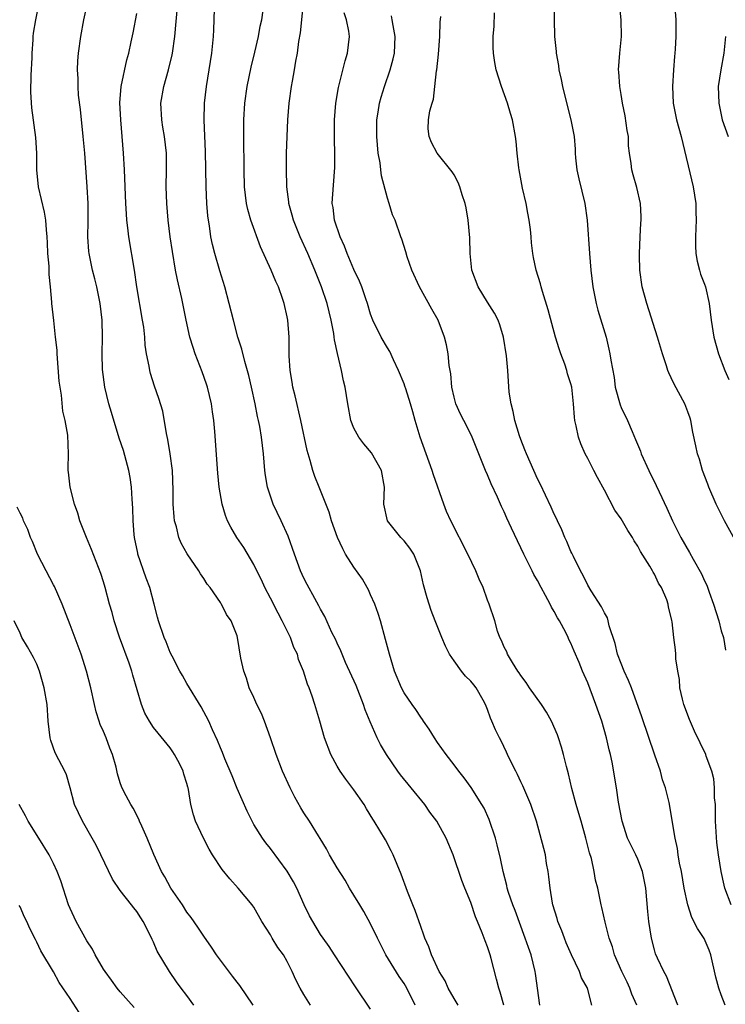
# Model space of a CAD drawing. Units: inches. Extents: x 2631000 to 2634000, y 1506000 to 1509000.
# Drawn here: x 2631069 to 2631153, y 1506941 to 1507059 of the extents above; entities that cross this region are included whole.
import ezdxf

# ---------------------------------------------------------------- set-up
doc = ezdxf.new("R2010")
doc.units = ezdxf.units.IN
doc.header["$MEASUREMENT"] = 0
doc.layers.add('LD26311506_2ft', color=91, linetype='Continuous')

msp = doc.modelspace()

# ---------------------------------------------------------------- linework, layer by layer
at = {"layer": 'LD26311506_2ft'}
for points, elevation in [([(2631147.23, 1507063), (2631147.55, 1507059), (2631147.56, 1507057), (2631147.48, 1507055.48), (2631147.44, 1507055), (2631147.39, 1507054.61), (2631147.27, 1507053), (2631147.16, 1507051), (2631147.25, 1507049), (2631147.64, 1507047), (2631148.18, 1507045), (2631149.64, 1507039), (2631149.96, 1507037), (2631149.97, 1507035.97), (2631150, 1507035), (2631149.97, 1507034.03), (2631149.9, 1507033), (2631149.91, 1507031.91), (2631149.96, 1507031), (2631150.1, 1507030.1), (2631150.4, 1507029), (2631150.53, 1507028.53), (2631151, 1507027.33), (2631151.11, 1507027), (2631151.57, 1507025), (2631151.81, 1507023), (2631152.11, 1507021), (2631152.67, 1507019), (2631153.42, 1507017), (2631153.91, 1507015.91)], 9876), ([(2631111, 1506940.51), (2631109.19, 1506943.19), (2631106.67, 1506947), (2631106.02, 1506948.02), (2631105.3, 1506949), (2631105, 1506949.44), (2631104.06, 1506951), (2631103.69, 1506951.69), (2631103.04, 1506953), (2631102.16, 1506955), (2631101.77, 1506955.77), (2631101.01, 1506957.01), (2631099, 1506959.73), (2631098.43, 1506960.43), (2631098.03, 1506961), (2631097, 1506962.63), (2631096.79, 1506963), (2631096.2, 1506964.2), (2631095, 1506966.94), (2631094.43, 1506968.43), (2631093.53, 1506970.47), (2631093.24, 1506971.24), (2631093, 1506971.78), (2631092.66, 1506972.66), (2631092.06, 1506973.94), (2631091.6, 1506975), (2631090.69, 1506976.69), (2631089, 1506979.49), (2631088.45, 1506980.45), (2631088.16, 1506981), (2631087.22, 1506982.78), (2631087, 1506983.23), (2631086.49, 1506984.48), (2631086.25, 1506985), (2631085.57, 1506987), (2631085.45, 1506987.45), (2631085.07, 1506989), (2631084.54, 1506991), (2631084.13, 1506992.13), (2631083.13, 1506995), (2631083.1, 1506995.1), (2631082.72, 1506997), (2631082.67, 1506997.33), (2631082.54, 1506999), (2631082.5, 1507000.5), (2631082.42, 1507001.58), (2631082.35, 1507003), (2631082.18, 1507004.18), (2631082.04, 1507005), (2631081.39, 1507007.39), (2631080.89, 1507008.89), (2631079.94, 1507011.94), (2631079.63, 1507013), (2631079.15, 1507015), (2631078.89, 1507017.11), (2631078.84, 1507019), (2631078.88, 1507021), (2631078.84, 1507023), (2631078.6, 1507025), (2631078.19, 1507027), (2631077.97, 1507027.97), (2631077.68, 1507029), (2631077.27, 1507031), (2631077.24, 1507031.24), (2631077.13, 1507033), (2631077.16, 1507034.84), (2631077.15, 1507037), (2631077.05, 1507039), (2631076.75, 1507043), (2631076.57, 1507045), (2631076.23, 1507048.23), (2631076.02, 1507049.98), (2631075.95, 1507051), (2631075.95, 1507051.95), (2631075.9, 1507053), (2631075.94, 1507054.06), (2631076.01, 1507055), (2631076.28, 1507057), (2631076.66, 1507059), (2631077.13, 1507061.13)], 9900), ([(2631154.66, 1506996.66), (2631153.38, 1506999), (2631152.37, 1507001), (2631151.52, 1507003), (2631151.39, 1507003.39), (2631150.75, 1507005), (2631150.38, 1507006.38), (2631150.14, 1507007), (2631149.96, 1507007.96), (2631149.6, 1507009.6), (2631149.37, 1507011), (2631149.26, 1507011.26), (2631149, 1507012.04), (2631148.63, 1507013), (2631147.36, 1507015.36), (2631147, 1507016.13), (2631146.7, 1507016.7), (2631146.6, 1507017), (2631146.45, 1507017.55), (2631145.95, 1507019), (2631145.38, 1507021), (2631144.07, 1507025), (2631143.54, 1507027), (2631143.26, 1507029), (2631143.21, 1507030.79), (2631143.21, 1507031), (2631143.29, 1507033), (2631143.37, 1507034.63), (2631143.41, 1507035), (2631143.42, 1507035.42), (2631143.33, 1507037), (2631142.89, 1507038.89), (2631142.44, 1507040.44), (2631142.29, 1507041), (2631142.22, 1507041.78), (2631142.01, 1507043), (2631141.9, 1507043.9), (2631141.87, 1507045), (2631141.74, 1507045.74), (2631141.48, 1507047.48), (2631141.16, 1507049), (2631141, 1507050.06), (2631140.84, 1507051), (2631140.74, 1507052.74), (2631140.7, 1507053), (2631140.85, 1507055), (2631141.04, 1507057), (2631141, 1507059), (2631140.76, 1507061.24)], 9878), ([(2631103.78, 1506941), (2631103, 1506942.25), (2631102.56, 1506943), (2631102.03, 1506944.03), (2631101.61, 1506945), (2631101, 1506946.2), (2631100.55, 1506947), (2631099.9, 1506947.9), (2631099.21, 1506949), (2631099, 1506949.39), (2631097.98, 1506951), (2631097, 1506952.72), (2631096.89, 1506952.89), (2631096.81, 1506953), (2631095.15, 1506955), (2631094.12, 1506956.12), (2631093.23, 1506957.23), (2631092.04, 1506959), (2631091.66, 1506959.66), (2631090.97, 1506961), (2631090.03, 1506963), (2631089.77, 1506963.77), (2631089.45, 1506965), (2631089.2, 1506966.8), (2631089.15, 1506967), (2631089.1, 1506967.1), (2631089, 1506967.51), (2631088.63, 1506968.63), (2631088.55, 1506969), (2631088.09, 1506969.91), (2631087.51, 1506971), (2631087.32, 1506971.32), (2631087, 1506971.8), (2631085.54, 1506973.54), (2631085, 1506974.25), (2631084.49, 1506975), (2631083.97, 1506975.97), (2631083.56, 1506977), (2631082.5, 1506980.5), (2631082.38, 1506981), (2631082.06, 1506981.94), (2631080.93, 1506985.07), (2631080.27, 1506987), (2631080.02, 1506988.02), (2631079.71, 1506989), (2631079.19, 1506991), (2631079, 1506991.66), (2631078.68, 1506992.68), (2631077.56, 1506995.56), (2631076.95, 1506997), (2631076.18, 1506999), (2631075.91, 1506999.91), (2631075.54, 1507001), (2631075.01, 1507003), (2631074.82, 1507004.82), (2631074.78, 1507005), (2631074.76, 1507005.24), (2631074.81, 1507007), (2631074.74, 1507009.26), (2631074.4, 1507011), (2631074.11, 1507012.11), (2631073.97, 1507014.03), (2631073.8, 1507015), (2631073.7, 1507015.7), (2631073.44, 1507019), (2631073.43, 1507019.43), (2631073.26, 1507021), (2631073.03, 1507022.97), (2631072.82, 1507025), (2631072.82, 1507025.18), (2631072.67, 1507027), (2631072.49, 1507028.49), (2631072.51, 1507029.49), (2631072.35, 1507031), (2631072.28, 1507032.28), (2631072.26, 1507033), (2631072.16, 1507033.84), (2631072.08, 1507035), (2631071.93, 1507035.93), (2631071.2, 1507039), (2631071, 1507041), (2631071, 1507043), (2631070.89, 1507044.89), (2631070.43, 1507048.43), (2631070.31, 1507050.31), (2631070.35, 1507052.35), (2631070.45, 1507054.45), (2631070.46, 1507055), (2631070.57, 1507056.57), (2631070.58, 1507057), (2631070.63, 1507057.37), (2631070.91, 1507059), (2631071.31, 1507061)], 9902), ([(2631121.49, 1506941), (2631121, 1506941.79), (2631120.3, 1506943), (2631119.91, 1506943.91), (2631119.21, 1506945), (2631118.29, 1506947), (2631117.97, 1506947.97), (2631117.5, 1506949), (2631117.38, 1506949.38), (2631117, 1506950.41), (2631116.33, 1506952.33), (2631116.04, 1506953), (2631115.4, 1506954.6), (2631114.66, 1506956.66), (2631113.69, 1506959), (2631113.47, 1506959.47), (2631112.77, 1506960.77), (2631111.44, 1506963), (2631111.26, 1506963.26), (2631110.5, 1506964.5), (2631110.23, 1506965), (2631109, 1506966.78), (2631108.04, 1506968.04), (2631107.36, 1506969), (2631107, 1506969.62), (2631106.24, 1506971), (2631105.47, 1506973), (2631104.92, 1506975), (2631104.33, 1506977), (2631104.01, 1506977.99), (2631103.64, 1506979), (2631103.44, 1506979.44), (2631102.97, 1506981), (2631102.37, 1506982.37), (2631102.22, 1506983), (2631101.81, 1506983.81), (2631101.38, 1506985), (2631100.4, 1506987), (2631099.91, 1506987.91), (2631099, 1506989.72), (2631098.32, 1506991), (2631097.91, 1506991.91), (2631097.35, 1506993), (2631097, 1506993.75), (2631095.8, 1506995.8), (2631094.97, 1506997), (2631094.24, 1506998.24), (2631093.85, 1506999), (2631093.61, 1506999.61), (2631093.2, 1507001), (2631092.86, 1507003), (2631092.68, 1507004.68), (2631092.33, 1507009.67), (2631092.21, 1507011), (2631092.05, 1507012.05), (2631091.93, 1507013), (2631091.46, 1507015), (2631091.35, 1507015.35), (2631090.82, 1507016.82), (2631089.97, 1507019), (2631089.73, 1507019.73), (2631089.36, 1507021), (2631088.91, 1507023), (2631088.37, 1507025.63), (2631087.86, 1507027.86), (2631087.64, 1507029), (2631087.25, 1507031.25), (2631087, 1507033), (2631086.75, 1507035), (2631086.57, 1507037), (2631086.52, 1507039), (2631086.55, 1507041), (2631086.53, 1507043), (2631086.31, 1507045), (2631086.11, 1507046.11), (2631085.97, 1507047), (2631085.87, 1507049), (2631086.21, 1507051), (2631086.79, 1507053), (2631087.21, 1507054.79), (2631087.25, 1507055), (2631087.53, 1507057), (2631087.89, 1507061)], 9896), ([(2631126.96, 1506941), (2631126.53, 1506942.53), (2631126.35, 1506943), (2631126.08, 1506944.08), (2631125.42, 1506946.58), (2631125.3, 1506947), (2631125, 1506947.95), (2631124.7, 1506948.7), (2631124.37, 1506949.63), (2631123.8, 1506951), (2631123.55, 1506951.55), (2631123, 1506953.28), (2631122.28, 1506955), (2631121.92, 1506955.92), (2631120.88, 1506959), (2631120.05, 1506961), (2631118.94, 1506963), (2631118.11, 1506964.11), (2631117.48, 1506965), (2631115.84, 1506967), (2631114.58, 1506968.58), (2631114.27, 1506969), (2631112.91, 1506971), (2631112.19, 1506972.19), (2631111.79, 1506973), (2631110.93, 1506974.93), (2631110.36, 1506976.36), (2631110.15, 1506977), (2631109.25, 1506979.25), (2631107.98, 1506982.02), (2631107.58, 1506983), (2631107.43, 1506983.43), (2631107, 1506984.32), (2631106.8, 1506984.8), (2631106.37, 1506985.63), (2631105.51, 1506987.51), (2631105, 1506988.39), (2631104.81, 1506988.81), (2631104.3, 1506989.7), (2631103.38, 1506991.38), (2631103, 1506992.12), (2631102.6, 1506993), (2631101.86, 1506995), (2631101.13, 1506997.13), (2631100.28, 1506999), (2631099.31, 1507001), (2631098.65, 1507003), (2631098.42, 1507004.42), (2631098.34, 1507005), (2631098.16, 1507007), (2631097.92, 1507009), (2631097.71, 1507010.29), (2631097.58, 1507011), (2631097.46, 1507011.46), (2631097.17, 1507013), (2631096.72, 1507015), (2631096.4, 1507016.4), (2631095.92, 1507018.08), (2631095.56, 1507019.56), (2631095.1, 1507021), (2631094.56, 1507023), (2631094.07, 1507025), (2631093.52, 1507027), (2631092.93, 1507028.93), (2631092.34, 1507031), (2631092.06, 1507032.06), (2631091.87, 1507033), (2631091.69, 1507034.31), (2631091.56, 1507035), (2631091.5, 1507035.5), (2631091.39, 1507037), (2631091.3, 1507039), (2631091.2, 1507043.2), (2631091.04, 1507046.96), (2631091.08, 1507049), (2631091.32, 1507051), (2631091.66, 1507053), (2631091.96, 1507055), (2631092.16, 1507057), (2631092.2, 1507057.8), (2631092.28, 1507060.28)], 9894), ([(2631131.27, 1506941), (2631130.76, 1506944.76), (2631130.72, 1506945), (2631130.21, 1506947), (2631129.89, 1506947.89), (2631129.53, 1506949), (2631128.3, 1506952.3), (2631128.02, 1506953), (2631127.51, 1506954.49), (2631127.36, 1506955), (2631127.3, 1506955.3), (2631126.86, 1506957), (2631126.55, 1506958.55), (2631126.17, 1506960.17), (2631125.95, 1506961), (2631125.21, 1506963.21), (2631124.58, 1506964.58), (2631124.32, 1506965), (2631123.04, 1506967.04), (2631122.2, 1506968.2), (2631121.58, 1506969), (2631121, 1506969.77), (2631120.05, 1506971), (2631119, 1506972.45), (2631118.63, 1506973), (2631118.02, 1506974.02), (2631117.33, 1506975), (2631117.21, 1506975.21), (2631117, 1506975.48), (2631116.4, 1506976.4), (2631115.96, 1506977), (2631115, 1506978.4), (2631114.68, 1506979), (2631113.85, 1506981), (2631113.24, 1506983), (2631113, 1506983.91), (2631112.79, 1506984.79), (2631112.18, 1506987), (2631111.9, 1506987.9), (2631111.5, 1506989), (2631111, 1506990.14), (2631110.73, 1506990.73), (2631110.58, 1506991), (2631110.01, 1506992.01), (2631109, 1506993.45), (2631108, 1506995), (2631107.65, 1506995.65), (2631107.01, 1506997), (2631106.31, 1506999), (2631106.02, 1507000.02), (2631104.85, 1507003), (2631104.31, 1507004.31), (2631104.09, 1507005), (2631103.77, 1507006.23), (2631103.51, 1507007), (2631103.4, 1507007.4), (2631102.65, 1507011), (2631101.95, 1507013.95), (2631101.66, 1507015), (2631101.58, 1507015.58), (2631101.34, 1507017), (2631101.25, 1507018.75), (2631101.23, 1507021), (2631101.08, 1507023), (2631101, 1507023.41), (2631100.65, 1507025), (2631100.49, 1507025.51), (2631099.95, 1507027), (2631099.64, 1507027.64), (2631099.08, 1507029), (2631097.8, 1507031.79), (2631096.63, 1507035), (2631096.27, 1507036.27), (2631096.12, 1507037), (2631096.02, 1507037.98), (2631095.9, 1507039), (2631095.83, 1507041), (2631095.8, 1507045), (2631095.81, 1507047), (2631095.92, 1507049), (2631096.21, 1507051), (2631096.69, 1507053.31), (2631097.12, 1507055.12), (2631097.55, 1507057), (2631097.76, 1507058.24), (2631097.95, 1507059), (2631098.14, 1507060.14)], 9892), ([(2631137.49, 1506941), (2631136.97, 1506943), (2631136.24, 1506944.24), (2631136.03, 1506945), (2631135.07, 1506947), (2631134.44, 1506948.44), (2631134.21, 1506949), (2631133.89, 1506949.89), (2631133.44, 1506951), (2631133.35, 1506951.35), (2631132.84, 1506953), (2631132.8, 1506953.2), (2631132.49, 1506955), (2631132.36, 1506956.36), (2631132.25, 1506957), (2631132.07, 1506957.93), (2631131.93, 1506959), (2631131.75, 1506959.75), (2631130.86, 1506963), (2631130.2, 1506965), (2631129.25, 1506967.25), (2631129, 1506967.74), (2631128.6, 1506968.6), (2631128.38, 1506969), (2631127.74, 1506970.26), (2631127.4, 1506971), (2631127.28, 1506971.28), (2631126.63, 1506972.63), (2631126.43, 1506973), (2631125.97, 1506973.97), (2631125.52, 1506975), (2631125.35, 1506975.35), (2631125, 1506976.4), (2631124.76, 1506977), (2631124.49, 1506977.51), (2631123.66, 1506979), (2631123.35, 1506979.35), (2631123, 1506979.8), (2631122.37, 1506980.37), (2631121.89, 1506981), (2631121, 1506982.21), (2631120.46, 1506983), (2631119.97, 1506983.97), (2631119.53, 1506985), (2631118.74, 1506987), (2631118.26, 1506988.26), (2631118.01, 1506989), (2631117.76, 1506989.76), (2631117.33, 1506991.33), (2631116.96, 1506993), (2631116.16, 1506995), (2631115.7, 1506995.7), (2631115, 1506996.58), (2631114.61, 1506997), (2631113.02, 1506999), (2631112.58, 1507001), (2631112.66, 1507003), (2631112.31, 1507005), (2631111.11, 1507007.11), (2631110.2, 1507008.2), (2631109.58, 1507009), (2631109.37, 1507009.37), (2631109, 1507010.08), (2631108.63, 1507011), (2631108.25, 1507013), (2631107.94, 1507015), (2631107.74, 1507015.74), (2631107.5, 1507017), (2631107.01, 1507019.01), (2631106.66, 1507020.66), (2631106.65, 1507021), (2631106.59, 1507021.41), (2631106.29, 1507023), (2631106.02, 1507024.01), (2631105.79, 1507025), (2631105.11, 1507027), (2631104.33, 1507029), (2631103.47, 1507031), (2631102.56, 1507033), (2631101.75, 1507035), (2631101.61, 1507035.61), (2631101.21, 1507037), (2631101.2, 1507037.2), (2631100.96, 1507039), (2631100.91, 1507041.09), (2631100.94, 1507043), (2631101, 1507045), (2631101.1, 1507047), (2631101.26, 1507049), (2631101.53, 1507051), (2631101.63, 1507051.63), (2631101.89, 1507053), (2631102.04, 1507054.04), (2631102.23, 1507055), (2631102.4, 1507056.4), (2631102.59, 1507057.41), (2631102.76, 1507059), (2631102.95, 1507061)], 9890), ([(2631132.96, 1507061.04), (2631133.02, 1507057), (2631133.21, 1507055.21), (2631133.21, 1507055), (2631133.5, 1507053.5), (2631133.56, 1507053), (2631133.83, 1507051.83), (2631134, 1507051), (2631134.57, 1507048.57), (2631134.97, 1507047), (2631135.37, 1507045), (2631135.49, 1507043.49), (2631135.5, 1507043), (2631135.54, 1507042.46), (2631135.7, 1507041), (2631135.94, 1507039.94), (2631136.66, 1507037), (2631136.94, 1507035), (2631137.2, 1507031), (2631137.36, 1507029), (2631137.6, 1507027), (2631138.01, 1507025), (2631138.23, 1507024.23), (2631139.2, 1507021), (2631139.55, 1507019.55), (2631139.67, 1507019), (2631139.76, 1507018.24), (2631140.16, 1507016.16), (2631140.31, 1507015), (2631140.87, 1507012.87), (2631141, 1507012.57), (2631141.75, 1507011), (2631142.31, 1507009.69), (2631142.74, 1507008.74), (2631143.31, 1507007.31), (2631143.4, 1507007), (2631144.31, 1507005), (2631145.2, 1507003.2), (2631145.56, 1507002.44), (2631146.5, 1507000.5), (2631147.17, 1506999), (2631148.17, 1506997), (2631149.19, 1506995.19), (2631149.62, 1506994.38), (2631150.63, 1506992.63), (2631151, 1506991.8), (2631151.27, 1506991.27), (2631151.54, 1506990.46), (2631152.09, 1506989), (2631152.7, 1506987), (2631153, 1506985.83), (2631153.25, 1506985), (2631153.51, 1506983.51)], 9880), ([(2631116.35, 1506941), (2631115.35, 1506943), (2631115, 1506943.57), (2631114.41, 1506944.41), (2631112.82, 1506947), (2631111.82, 1506949), (2631111, 1506950.74), (2631110.19, 1506952.19), (2631109.7, 1506953), (2631109, 1506954.17), (2631108.46, 1506955), (2631107.94, 1506955.94), (2631107, 1506957.41), (2631106.07, 1506959), (2631105.7, 1506959.7), (2631104.95, 1506960.95), (2631104.74, 1506961.26), (2631103.68, 1506963), (2631103, 1506964.01), (2631102.62, 1506964.62), (2631101.9, 1506965.9), (2631101.35, 1506967), (2631100.46, 1506969), (2631099.68, 1506971), (2631099.02, 1506973), (2631098.29, 1506975), (2631097.91, 1506975.91), (2631097.36, 1506977), (2631097, 1506977.82), (2631096.45, 1506979), (2631096.13, 1506980.13), (2631095.79, 1506981), (2631095.47, 1506982.53), (2631095.07, 1506985), (2631095, 1506985.21), (2631094.28, 1506987), (2631093.75, 1506987.75), (2631093.13, 1506989), (2631093.07, 1506989.07), (2631093, 1506989.2), (2631091.77, 1506991), (2631091.41, 1506991.41), (2631091, 1506992.09), (2631090.63, 1506992.63), (2631090.43, 1506993), (2631089.03, 1506995.03), (2631088.32, 1506996.32), (2631088.04, 1506997), (2631087.74, 1506998.26), (2631087.51, 1506999), (2631087.45, 1506999.45), (2631087.35, 1507001), (2631087.34, 1507002.66), (2631087.25, 1507005), (2631087, 1507007), (2631086.71, 1507008.72), (2631086.55, 1507009.45), (2631086.1, 1507012.1), (2631085.64, 1507013.64), (2631085.12, 1507015.12), (2631084.63, 1507016.63), (2631084.54, 1507017), (2631084.48, 1507017.52), (2631084.17, 1507019), (2631084.01, 1507020.01), (2631083.95, 1507021), (2631083.82, 1507022.18), (2631083.69, 1507023), (2631083.01, 1507027), (2631082.72, 1507029), (2631082.04, 1507033), (2631081.93, 1507034.07), (2631081.81, 1507035), (2631081.74, 1507035.74), (2631081.67, 1507037), (2631081.51, 1507041), (2631081.39, 1507043), (2631081.06, 1507047), (2631080.97, 1507049.03), (2631081.11, 1507051), (2631081.79, 1507054.21), (2631082.03, 1507055), (2631082.33, 1507056.33), (2631082.56, 1507057.44), (2631083, 1507059.73)], 9898), ([(2631142.87, 1506941), (2631142.3, 1506942.3), (2631142.04, 1506943), (2631141.72, 1506943.72), (2631141.09, 1506945), (2631140.21, 1506947), (2631139.96, 1506947.96), (2631139.56, 1506949), (2631139.09, 1506950.91), (2631138.69, 1506952.69), (2631138.61, 1506953), (2631138.2, 1506955), (2631137.95, 1506955.95), (2631137.78, 1506957), (2631137.45, 1506958.55), (2631137.23, 1506959.23), (2631136.79, 1506961), (2631136.2, 1506963), (2631135.94, 1506963.94), (2631135.6, 1506965), (2631135.09, 1506966.91), (2631134.69, 1506968.69), (2631134.45, 1506969.55), (2631134.11, 1506971), (2631133.87, 1506971.87), (2631133.51, 1506973), (2631133.37, 1506973.37), (2631132.66, 1506975), (2631132.06, 1506976.06), (2631131.47, 1506977), (2631130.02, 1506979), (2631129.63, 1506979.63), (2631129, 1506980.46), (2631128.8, 1506980.8), (2631128.65, 1506981), (2631127.98, 1506982.02), (2631127.41, 1506983), (2631127.31, 1506983.31), (2631127, 1506983.87), (2631126.66, 1506984.66), (2631126.46, 1506985), (2631126.21, 1506985.79), (2631125.86, 1506987), (2631125.2, 1506989), (2631125, 1506989.48), (2631124.46, 1506991), (2631124.01, 1506992.01), (2631123.61, 1506993), (2631122.66, 1506995), (2631120.6, 1506999), (2631120.1, 1507000.1), (2631119.75, 1507001), (2631118.51, 1507004.51), (2631118.37, 1507005), (2631116.93, 1507009), (2631116.33, 1507011), (2631116.05, 1507012.05), (2631115.78, 1507013), (2631115.2, 1507014.8), (2631115.11, 1507015.11), (2631115, 1507015.39), (2631114.33, 1507017), (2631113.73, 1507018.27), (2631113.28, 1507019.28), (2631113, 1507019.69), (2631112.27, 1507021), (2631111.28, 1507023), (2631111, 1507023.75), (2631110.63, 1507025), (2631110.41, 1507025.59), (2631109.94, 1507027), (2631109.67, 1507027.67), (2631109, 1507029.1), (2631108.2, 1507031), (2631107.88, 1507031.88), (2631107.34, 1507033), (2631106.66, 1507035), (2631106.51, 1507036.51), (2631106.41, 1507037), (2631106.42, 1507037.58), (2631106.71, 1507041.29), (2631106.72, 1507043), (2631106.66, 1507044.66), (2631106.67, 1507047), (2631106.84, 1507049), (2631107.13, 1507050.87), (2631107.93, 1507054.07), (2631108.23, 1507055), (2631108.45, 1507057), (2631108.38, 1507057.62), (2631108.1, 1507059), (2631107.84, 1507059.84)], 9888), ([(2631147.78, 1506941), (2631146.46, 1506944.46), (2631146.13, 1506945), (2631145.37, 1506946.63), (2631145.14, 1506947.14), (2631145, 1506947.59), (2631144.64, 1506949), (2631144.32, 1506951), (2631144.2, 1506952.2), (2631143.96, 1506955), (2631143.81, 1506955.81), (2631143.57, 1506957), (2631143, 1506958.47), (2631142.76, 1506959), (2631142.17, 1506960.17), (2631141.78, 1506961), (2631141.13, 1506963), (2631140.71, 1506965.29), (2631140.45, 1506967), (2631139.93, 1506970.07), (2631139.74, 1506971), (2631139.57, 1506971.57), (2631139.27, 1506973), (2631138.68, 1506975), (2631137.98, 1506977), (2631137, 1506979.59), (2631136.36, 1506981), (2631135.97, 1506982.03), (2631135.38, 1506983.38), (2631135, 1506984.32), (2631134.76, 1506984.76), (2631134.68, 1506985), (2631134.38, 1506985.62), (2631133.62, 1506987), (2631133.38, 1506987.38), (2631133, 1506988.11), (2631132.65, 1506988.65), (2631132.51, 1506989), (2631131.95, 1506990.05), (2631131.43, 1506991), (2631131, 1506991.83), (2631130.56, 1506992.56), (2631130.34, 1506993), (2631129.34, 1506995), (2631129, 1506995.75), (2631128.58, 1506996.58), (2631127.89, 1506998.11), (2631127.32, 1506999.32), (2631127, 1507000.05), (2631126.69, 1507000.69), (2631126.18, 1507001.82), (2631125.42, 1507003.42), (2631125, 1507004.49), (2631124.77, 1507005), (2631123.18, 1507009), (2631123, 1507009.38), (2631122.15, 1507011), (2631121.76, 1507011.76), (2631121.22, 1507013), (2631121, 1507013.81), (2631120.74, 1507015), (2631120.6, 1507016.6), (2631120.42, 1507017.58), (2631120.28, 1507019), (2631120.08, 1507020.08), (2631119.84, 1507021), (2631119.08, 1507023), (2631118.33, 1507024.33), (2631116.84, 1507027), (2631115.95, 1507029), (2631115.39, 1507030.61), (2631115.21, 1507031.21), (2631114.73, 1507032.73), (2631114.62, 1507033), (2631113.92, 1507035), (2631113.63, 1507035.63), (2631113.21, 1507037), (2631113, 1507037.63), (2631112.31, 1507040.31), (2631112.24, 1507041), (2631112.13, 1507041.87), (2631111.92, 1507043), (2631111.73, 1507045), (2631111.73, 1507046.27), (2631111.75, 1507047), (2631111.92, 1507047.92), (2631112.07, 1507049), (2631112.26, 1507049.74), (2631112.64, 1507051), (2631113.33, 1507053), (2631113.69, 1507054.31), (2631113.84, 1507055), (2631113.95, 1507057), (2631113.71, 1507058.29), (2631113.59, 1507059), (2631113.48, 1507059.48)], 9886), ([(2631153.45, 1506941), (2631153, 1506942.21), (2631152.69, 1506943), (2631152.33, 1506944.33), (2631151.77, 1506947), (2631151.57, 1506947.57), (2631150.96, 1506948.96), (2631150.16, 1506950.16), (2631149.49, 1506951.49), (2631148.99, 1506952.99), (2631148.57, 1506955), (2631148.22, 1506957), (2631148, 1506958), (2631147.84, 1506959), (2631147.76, 1506959.76), (2631147.46, 1506961), (2631147.16, 1506962.84), (2631147.13, 1506963.13), (2631146.76, 1506965.24), (2631146.32, 1506967), (2631145.98, 1506967.98), (2631145.71, 1506969), (2631145.06, 1506970.94), (2631143.5, 1506975.5), (2631142.23, 1506979), (2631141.87, 1506979.87), (2631141.36, 1506981), (2631141, 1506981.89), (2631140.59, 1506983), (2631140.29, 1506984.29), (2631139.58, 1506986.42), (2631139.46, 1506987), (2631139.36, 1506987.36), (2631139, 1506987.96), (2631138.67, 1506988.67), (2631137.41, 1506990.59), (2631137, 1506991.27), (2631136.44, 1506992.44), (2631136.13, 1506993), (2631135.29, 1506994.71), (2631135.11, 1506995.11), (2631135, 1506995.32), (2631134.51, 1506996.51), (2631134.27, 1506997), (2631133.91, 1506997.91), (2631133.37, 1506999), (2631133.27, 1506999.27), (2631133, 1506999.79), (2631132.64, 1507000.64), (2631131.95, 1507002.05), (2631131.34, 1507003.34), (2631131, 1507004), (2631130.53, 1507005), (2631129.66, 1507007), (2631129.49, 1507007.49), (2631129, 1507008.73), (2631128.85, 1507009.15), (2631128.29, 1507011), (2631128.08, 1507012.08), (2631127.82, 1507013), (2631127.61, 1507014.39), (2631127.42, 1507017), (2631127.26, 1507018.74), (2631126.92, 1507021), (2631126.47, 1507022.47), (2631126.27, 1507023), (2631125.84, 1507023.84), (2631125, 1507025.18), (2631123.88, 1507027), (2631123.14, 1507029), (2631122.92, 1507031), (2631122.87, 1507032.87), (2631122.68, 1507035), (2631122.45, 1507036.45), (2631122.32, 1507037), (2631121.96, 1507038.04), (2631121.68, 1507039), (2631121.49, 1507039.49), (2631121, 1507040.41), (2631120.78, 1507040.78), (2631118.97, 1507043), (2631118.29, 1507044.29), (2631118, 1507045), (2631117.91, 1507045.91), (2631117.93, 1507047), (2631118.1, 1507048.1), (2631118.35, 1507049), (2631118.52, 1507049.48), (2631118.7, 1507051), (2631118.88, 1507052.88), (2631118.91, 1507053), (2631119.11, 1507054.89), (2631119.28, 1507057), (2631119.31, 1507058.69), (2631119.39, 1507059.39)], 9884), ([(2631154.2, 1506953), (2631153.43, 1506955), (2631153.34, 1506955.34), (2631152.98, 1506956.98), (2631152.66, 1506959), (2631152.46, 1506960.46), (2631152.32, 1506963), (2631152.32, 1506964.32), (2631152.29, 1506965), (2631152.19, 1506965.81), (2631152.18, 1506967), (2631152.1, 1506968.1), (2631151.86, 1506969), (2631151.21, 1506970.79), (2631151.15, 1506971), (2631149.79, 1506973.79), (2631149.18, 1506975.18), (2631148.53, 1506977), (2631148.36, 1506977.64), (2631148.05, 1506979), (2631147.99, 1506979.99), (2631147.78, 1506981), (2631147.55, 1506982.45), (2631147.56, 1506983), (2631147.52, 1506983.52), (2631147.33, 1506985), (2631147.11, 1506986.89), (2631147.06, 1506987.06), (2631147, 1506987.41), (2631146.66, 1506988.66), (2631146.65, 1506989), (2631146.49, 1506989.51), (2631145.85, 1506991), (2631145.5, 1506991.5), (2631145, 1506992.59), (2631144.83, 1506992.83), (2631144.76, 1506993), (2631144.46, 1506993.54), (2631143.33, 1506995.33), (2631143, 1506995.97), (2631142.57, 1506996.57), (2631142.36, 1506997), (2631141.81, 1506997.81), (2631141, 1506999.23), (2631140.27, 1507000.27), (2631139, 1507002.67), (2631138.17, 1507004.17), (2631137.73, 1507005), (2631137, 1507006.44), (2631136.69, 1507007), (2631136.19, 1507008.19), (2631135.89, 1507009), (2631135.63, 1507010.37), (2631135.47, 1507011), (2631135.41, 1507011.41), (2631135.31, 1507013), (2631135.1, 1507015), (2631135, 1507015.38), (2631134.58, 1507016.58), (2631134.51, 1507017), (2631134.27, 1507017.73), (2631133.78, 1507019), (2631133.58, 1507019.58), (2631133.14, 1507021), (2631132.26, 1507024.26), (2631131.57, 1507026.43), (2631131.42, 1507027), (2631131.35, 1507027.35), (2631130.84, 1507029), (2631130.52, 1507030.52), (2631130.44, 1507031), (2631130.27, 1507032.27), (2631130.22, 1507033), (2631130.13, 1507033.87), (2631129.98, 1507035), (2631129.84, 1507035.84), (2631129.62, 1507037), (2631129.19, 1507038.81), (2631128.79, 1507041), (2631128.76, 1507041.24), (2631128.57, 1507043), (2631128.43, 1507044.43), (2631128.36, 1507045), (2631128, 1507047), (2631127.76, 1507047.76), (2631127.4, 1507049), (2631126.67, 1507051), (2631126.05, 1507053), (2631125.87, 1507053.87), (2631125.7, 1507055), (2631125.66, 1507055.66), (2631125.67, 1507057), (2631125.78, 1507058.22), (2631125.84, 1507059.84)], 9882), ([(2631153.51, 1507057), (2631153.29, 1507055), (2631152.93, 1507053), (2631152.64, 1507051), (2631152.69, 1507049), (2631153.09, 1507047), (2631153.81, 1507045)], 9874), ([(2631096.94, 1506941), (2631095.33, 1506943.33), (2631095, 1506943.74), (2631094.47, 1506944.47), (2631093, 1506946.38), (2631092.55, 1506947), (2631091.94, 1506947.94), (2631091, 1506949.23), (2631090.31, 1506950.31), (2631089.49, 1506951.49), (2631089, 1506952.11), (2631088.45, 1506953), (2631087.07, 1506955), (2631086.35, 1506956.35), (2631085.93, 1506957), (2631085.03, 1506959.03), (2631084.22, 1506961), (2631083.59, 1506962.41), (2631083.33, 1506963), (2631083.25, 1506963.25), (2631082.57, 1506964.57), (2631082.29, 1506965), (2631081.44, 1506966.56), (2631081.15, 1506967.15), (2631081, 1506967.59), (2631080.68, 1506968.68), (2631080.5, 1506969.5), (2631080.09, 1506971), (2631079.76, 1506971.76), (2631079.3, 1506973), (2631079, 1506973.75), (2631078.61, 1506974.61), (2631078.47, 1506975), (2631078.13, 1506976.13), (2631077.92, 1506977), (2631077.47, 1506979), (2631076.97, 1506981), (2631076.31, 1506983), (2631075, 1506986.52), (2631074.04, 1506989), (2631073.11, 1506991.11), (2631073, 1506991.31), (2631072.14, 1506993), (2631071.09, 1506995), (2631070.49, 1506996.49), (2631070.25, 1506997), (2631069.94, 1506997.93), (2631069.43, 1506999), (2631069.32, 1506999.32), (2631069, 1506999.9), (2631068.64, 1507000.64)], 9904), ([(2631089.83, 1506941), (2631089, 1506942.12), (2631088.31, 1506943), (2631087.76, 1506943.76), (2631086.9, 1506945), (2631085.44, 1506947.44), (2631085, 1506948.51), (2631084.83, 1506948.83), (2631084.55, 1506949.45), (2631083.77, 1506951), (2631083.46, 1506951.46), (2631083, 1506952.21), (2631082.62, 1506952.62), (2631082.37, 1506953), (2631081, 1506954.71), (2631080.08, 1506956.08), (2631078.69, 1506959), (2631078.13, 1506960.13), (2631077.66, 1506961), (2631076.5, 1506963), (2631076, 1506964), (2631075.53, 1506965), (2631075, 1506967), (2631074.56, 1506968.56), (2631074.37, 1506969), (2631073.65, 1506970.35), (2631073.22, 1506971.21), (2631072.69, 1506972.69), (2631072.61, 1506973), (2631072.39, 1506975), (2631072.24, 1506977), (2631071.91, 1506979), (2631071.34, 1506981), (2631071, 1506981.83), (2631070.62, 1506982.62), (2631069.9, 1506983.9), (2631069.23, 1506985), (2631069, 1506985.52), (2631068.28, 1506987)], 9906), ([(2631082.69, 1506940.69), (2631081, 1506942.57), (2631080.65, 1506943), (2631079.97, 1506943.97), (2631079.18, 1506945), (2631079, 1506945.28), (2631078.02, 1506947), (2631077.68, 1506947.68), (2631077, 1506948.69), (2631075.72, 1506951), (2631075, 1506952.55), (2631074.82, 1506953), (2631073.88, 1506955.88), (2631073.44, 1506957), (2631073, 1506957.96), (2631072.48, 1506959), (2631071.27, 1506961), (2631069.97, 1506963), (2631069.64, 1506963.64), (2631068.9, 1506965)], 9908), ([(2631076.1, 1506940.1), (2631075, 1506941.78), (2631073.7, 1506943.7), (2631073, 1506944.97), (2631071.48, 1506947.48), (2631071, 1506948.54), (2631070.84, 1506948.84), (2631070.17, 1506950.17), (2631069.81, 1506951), (2631069.54, 1506951.54), (2631069, 1506952.77), (2631068.91, 1506952.91)], 9910)]:
    msp.add_lwpolyline(points, dxfattribs=dict(at, elevation=elevation))

doc.saveas('drawing.dxf')
